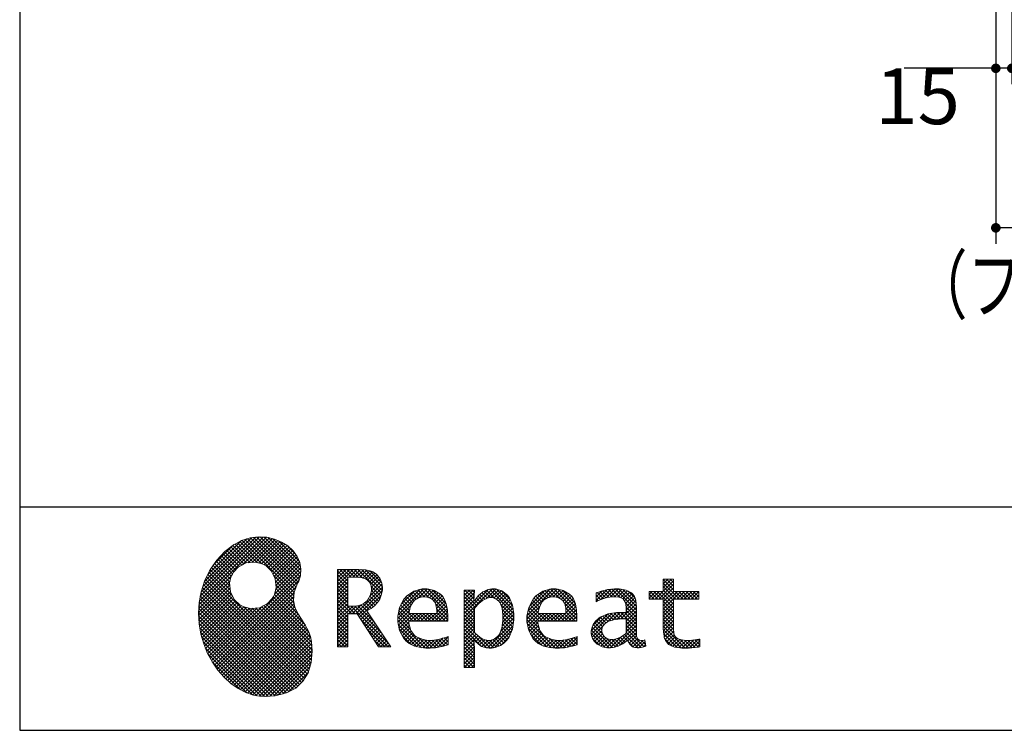
# Model space of a CAD drawing. Units: millimetres. Extents: x 210 to 6060, y -206 to 4222.
# Drawn here: x 210 to 1135, y 68 to 736 of the extents above; entities that cross this region are included whole.
import ezdxf

# ---------------------------------------------------------------- set-up
doc = ezdxf.new("R2010")
doc.units = ezdxf.units.MM
doc.header["$LTSCALE"] = 3.75
doc.layers.get('0').update_dxf_attribs({"lineweight": 9})
for name, color, linetype, lineweight in [('メイン', 7, 'Continuous', 9), ('リピート', 52, 'Continuous', 9), ('レイヤ10', 3, 'Continuous', 9)]:
    doc.layers.add(name, color=color, linetype=linetype, lineweight=lineweight)
doc.styles.get("Standard").update_dxf_attribs({"font": 'txt', "bigfont": 'bigfont'})
doc.styles.add('ＭＳ ゴシック', font='txt')
doc.dimstyles.get("Standard").update_dxf_attribs({"dimtxt": 0.18, "dimasz": 0.18, "dimexe": 0.18, "dimexo": 0.0625, "dimgap": 0.09, "dimtad": 0, "dimtih": 1, "dimtoh": 1, "dimdec": 4, "dimzin": 0, "dimdsep": 46, "dimtxsty": 'Standard', "dimcen": 0.09, "dimadec": 0, "dimazin": 0, "dimtfac": 1, "dimtdec": 4, "dimtofl": 0, "dimtmove": 0, "dimatfit": 3, "dimfxl": 1, "dimtolj": 1, "dimtzin": 0, "dimarcsym": 0})
pattern_1 = [(45, (355508.818, 901.877), (-1.694074703, 1.694074703), []), (135, (355508.818, 901.877), (-1.694074703, -1.694074703), [])]

# ---------------------------------------------------------------- blocks, each defined once
blk = doc.blocks.new('_DOT')
at = {"color": 0}
blk.add_line((-0.5, 0), (-1, 0), dxfattribs=at)
at = {"color": 0, "const_width": 0.5}
blk.add_lwpolyline([(-0.25, 0, 1), (0.25, 0, 1)], format="xyb", close=True, dxfattribs=at)
blk = doc.blocks.new('Dim34')
at = {"layer": 'メイン', "color": 7, "linetype": 'Continuous', "lineweight": 30}
for p, q in [((1127.5, 762.5), (1127.5, 525)), ((2177.5, 762.5), (2177.5, 525)), ((2177.5, 540), (1127.5, 540))]:
    blk.add_line(p, q, dxfattribs=at)
at = {"layer": 'メイン', "color": 7, "linetype": 'Continuous', "lineweight": 30, "xscale": 9, "yscale": 9, "zscale": 9}
for p, rotation in [((1127.5, 540), 179.9999999999997), ((2177.5, 540), 359.9999999999995)]:
    blk.add_blockref('_DOT', p, dxfattribs=dict(at, rotation=rotation))
at = {"layer": 'メイン', "color": 7, "linetype": 'Continuous', "lineweight": 9, "insert": (1652.5, 540), "char_height": 52.5, "width": 887.5, "attachment_point": 8, "style": 'ＭＳ ゴシック'}
blk.add_mtext('1050', dxfattribs=at)
blk = doc.blocks.new('Dim37')
at = {"layer": 'メイン', "color": 7, "linetype": 'Continuous', "lineweight": 30}
for p, q in [((1127.5, 762.5), (1127.5, 675)), ((1142.5, 762.5), (1142.5, 675)), ((1142.5, 690), (1041.25, 690))]:
    blk.add_line(p, q, dxfattribs=at)
at = {"layer": 'メイン', "color": 7, "linetype": 'Continuous', "lineweight": 30, "xscale": 9, "yscale": 9, "zscale": 9}
for p, rotation in [((1127.5, 690), 359.9999999999995), ((1142.5, 690), 179.9999999999997)]:
    blk.add_blockref('_DOT', p, dxfattribs=dict(at, rotation=rotation))
at = {"layer": 'メイン', "color": 7, "linetype": 'Continuous', "lineweight": 9, "insert": (1093.75, 690), "char_height": 52.5, "width": 387.5, "attachment_point": 3, "style": 'ＭＳ ゴシック'}
blk.add_mtext('15', dxfattribs=at)
blk = doc.blocks.new('Dim39')
at = {"layer": 'メイン', "color": 7, "linetype": 'Continuous', "lineweight": 30}
for p, q in [((1129.5, 927.5), (1012.5, 927.5)), ((1027.5, 777.5), (1027.5, 927.5)), ((1112.5, 777.5), (1012.5, 777.5))]:
    blk.add_line(p, q, dxfattribs=at)
at = {"layer": 'メイン', "color": 7, "linetype": 'Continuous', "lineweight": 30, "xscale": 9, "yscale": 9, "zscale": 9}
for p, rotation in [((1027.5, 927.5), 89.99999999999939), ((1027.5, 777.5), 269.9999999999996)]:
    blk.add_blockref('_DOT', p, dxfattribs=dict(at, rotation=rotation))
at = {"layer": 'メイン', "color": 7, "linetype": 'Continuous', "lineweight": 9, "insert": (1027.5, 852.5), "char_height": 52.5, "width": 637.5, "attachment_point": 8, "rotation": 90, "style": 'ＭＳ ゴシック'}
blk.add_mtext('150', dxfattribs=at)
blk = doc.blocks.new('Dim49')
at = {"layer": 'レイヤ10', "color": 3, "linetype": 'Continuous', "lineweight": 30}
for p, q in [((782.5, 2712.5), (496.88, 2712.5)), ((511.88, 777.5), (511.88, 2712.5)), ((898.5, 777.5), (496.88, 777.5))]:
    blk.add_line(p, q, dxfattribs=at)
at = {"layer": 'レイヤ10', "color": 3, "linetype": 'Continuous', "lineweight": 30, "xscale": 9, "yscale": 9, "zscale": 9}
for p, rotation in [((511.88, 2712.5), 89.99999999999991), ((511.88, 777.5), 269.9999999999998)]:
    blk.add_blockref('_DOT', p, dxfattribs=dict(at, rotation=rotation))
at = {"layer": 'レイヤ10', "color": 3, "linetype": 'Continuous', "lineweight": 9, "insert": (511.88, 1745), "char_height": 52.5, "width": 3175, "attachment_point": 8, "rotation": 90, "style": 'ＭＳ ゴシック'}
blk.add_mtext('固定用下地取付位置\u30001935', dxfattribs=at)
blk = doc.blocks.new('*G111')
at = {"layer": 'リピート', "linetype": 'Continuous', "lineweight": 9}
h = blk.add_hatch(dxfattribs=at)
h.set_pattern_fill('', scale=0.066667, style=0, pattern_type=2)
h.set_pattern_definition(pattern_1)
h.paths.add_polyline_path([(466.9, 236.28), (461.98, 240.84), (456.12, 244.58), (449.49, 247.35), (442.24, 249.01), (434.56, 249.42), (426.6, 248.42), (418.53, 245.89), (410.53, 241.66), (402.75, 235.6), (395.37, 227.56), (390.07, 220.04), (388.55, 217.39), (387.2, 215.04), (383.78, 207.61), (380.49, 197.64), (378.59, 187.58), (377.99, 177.55), (378.58, 167.65), (380.28, 158), (383, 148.71), (386.63, 139.89), (391.08, 131.65), (396.27, 124.1), (402.09, 117.35), (408.45, 111.52), (415.26, 106.71), (422.43, 103.02), (429.85, 100.59), (435.54, 99.6), (437.45, 99.51), (440.57, 99.36), (450, 100), (460.67, 102.63), (469.44, 107.23), (476.26, 113.64), (481.12, 121.69), (483.99, 131.2), (484.83, 142.01), (484.16, 151.01), (483.63, 153.95), (483.32, 155.65), (481.59, 160.58), (478.44, 166.46), (474.82, 171.95), (471.36, 177.41), (468.67, 183.21), (467.38, 189.71), (468.12, 197.28), (470.44, 204.14), (471.51, 206.27), (472.27, 207.8), (473.81, 212.76), (474.33, 219.14), (473.25, 225.29), (470.71, 231.05)], flags=0)
h.paths.add_polyline_path([(450.19, 210.07), (446.32, 217.54), (441.51, 222.11), (439.64, 223.13), (437.76, 224.16), (431.32, 225.71), (422.94, 224.92), (415.47, 221.05), (410.89, 216.25), (409.87, 214.37), (408.85, 212.49), (407.31, 206.04), (408.1, 197.66), (411.97, 190.2), (416.77, 185.61), (418.65, 184.59), (420.52, 183.57), (426.97, 182.02), (435.34, 182.81), (442.82, 186.69), (447.4, 191.49), (448.43, 193.36), (449.45, 195.24), (450.99, 201.7)], flags=0)
h = blk.add_hatch(dxfattribs=at)
h.set_pattern_fill('', scale=0.066667, style=0, pattern_type=2)
h.set_pattern_definition(pattern_1)
h.paths.add_polyline_path([(550.29, 205.94), (548.78, 209.79), (548.35, 210.53), (547.92, 211.26), (545.28, 214.32), (541.99, 216.54), (541.24, 216.86), (540.48, 217.19), (535.28, 218.31), (528.67, 218.79), (526.47, 218.79), (508.83, 218.79), (508.83, 145.96), (518.56, 145.96), (518.56, 176.99), (527.29, 176.99), (547.3, 145.96), (558.96, 145.96), (536.27, 179.85), (537.3, 180.37), (540.27, 182.16), (543.54, 184.62), (546.11, 187.24), (547.57, 189.29), (547.95, 190.02), (548.45, 190.98), (550.19, 195.64), (550.93, 199.68), (550.93, 201.03), (550.93, 202.26)], flags=0)
h.paths.add_polyline_path([(540.59, 198.73), (540.59, 200.23), (540.59, 201.02), (540.24, 203.4), (539.42, 205.71), (539.19, 206.13), (538.96, 206.55), (537.38, 208.36), (535.26, 209.8), (534.76, 210.04), (534.24, 210.27), (530.66, 211.09), (526.04, 211.44), (524.5, 211.44), (518.56, 211.44), (518.56, 184.32), (523.66, 184.32), (524.64, 184.32), (527.6, 184.62), (531.02, 185.51), (533.93, 186.99), (535.79, 188.49), (536.32, 189.07), (537.03, 189.86), (539.52, 194.24)], flags=0)
h = blk.add_hatch(dxfattribs=at)
h.set_pattern_fill('', scale=0.066667, style=0, pattern_type=2)
h.set_pattern_definition(pattern_1)
h.paths.add_polyline_path([(848.33, 190.77), (848.33, 198.1), (824.65, 198.1), (824.65, 209.64), (814.91, 209.64), (814.91, 198.1), (801.57, 198.1), (801.57, 190.77), (814.91, 190.77), (814.91, 165.07), (814.91, 163.72), (815.11, 159.69), (815.6, 155.97), (815.74, 155.33), (815.88, 154.69), (817.02, 151.84), (818.75, 149.44), (819.2, 149.03), (819.93, 148.32), (825.43, 145.82), (832.84, 144.76), (835.31, 144.76), (838.52, 144.76), (848.16, 145.76), (849.37, 145.96), (849.37, 153.3), (848.38, 153.1), (840.37, 152.11), (837.37, 152.11), (836.05, 152.11), (832.09, 152.62), (831.62, 152.72), (831.15, 152.82), (829.03, 153.57), (827.19, 154.64), (826.87, 154.9), (826.66, 155.06), (825.22, 157.02), (825.14, 157.25), (825.06, 157.48), (824.77, 159.51), (824.65, 162.55), (824.65, 163.56), (824.65, 190.77)], flags=0)
h = blk.add_hatch(dxfattribs=at)
h.set_pattern_fill('', scale=0.066667, style=0, pattern_type=2)
h.set_pattern_definition(pattern_1)
h.paths.add_polyline_path([(606.48, 194.62), (605.49, 195.6), (599.59, 199.04), (592.99, 200.51), (590.79, 200.51), (588.2, 200.51), (580.43, 198.42), (573.49, 193.55), (572.33, 192.15), (571.17, 190.77), (567.12, 182.96), (565.38, 174.79), (565.38, 172.06), (565.38, 169.36), (567.08, 161.26), (571.05, 153.78), (572.19, 152.49), (573.03, 151.53), (576.1, 149.11), (581.07, 146.69), (587.07, 145.24), (592.36, 144.76), (594.12, 144.76), (595.96, 144.76), (600.88, 145.2), (601.49, 145.28), (602.09, 145.37), (608.25, 146.7), (608.88, 146.88), (609.09, 146.95), (610.48, 147.39), (612.3, 147.98), (612.73, 148.12), (612.73, 155.81), (611.16, 155.19), (603.69, 153.04), (597.5, 152.11), (595.44, 152.11), (593.61, 152.11), (588.15, 153.08), (582.9, 155.35), (581.96, 156), (581.02, 156.65), (577.57, 161.47), (575.82, 168.39), (575.72, 170.09), (612.43, 170.09), (612.43, 173.18), (612.43, 174.98), (612.05, 180.36), (610.94, 186.32), (609.09, 191.07), (607.25, 193.86)], flags=0)
h.paths.add_polyline_path([(601.23, 185.42), (600.15, 187.9), (599.07, 189.41), (598.64, 189.83), (598.06, 190.39), (594.72, 192.34), (591.1, 193.17), (589.9, 193.17), (588.61, 193.17), (584.74, 192.15), (581.13, 189.76), (580.5, 189.08), (579.86, 188.4), (577.48, 184.13), (576.14, 178.69), (576.02, 177.43), (602.09, 177.43), (602.09, 178.8), (602.09, 179.7), (601.87, 182.38)], flags=0)
h = blk.add_hatch(dxfattribs=at)
h.set_pattern_fill('', scale=0.066667, style=0, pattern_type=2)
h.set_pattern_definition(pattern_1)
h.paths.add_polyline_path([(674.59, 177.09), (673.29, 185.09), (670.26, 192.19), (669.39, 193.38), (668.52, 194.56), (663.19, 198.72), (657.08, 200.51), (655.04, 200.51), (653.79, 200.51), (650.04, 199.81), (646.19, 198.17), (645.46, 197.7), (644.73, 197.23), (641.31, 194.18), (638.17, 190.2), (637.58, 189.26), (636.99, 189.26), (637.58, 199.31), (627.84, 199.31), (627.84, 126.48), (637.58, 126.48), (637.58, 144.78), (636.99, 152.11), (637.58, 152.11), (638.18, 151.37), (641.21, 148.42), (644.21, 146.46), (644.8, 146.22), (645.4, 145.98), (648.44, 145.13), (651.25, 144.76), (652.18, 144.76), (653.34, 144.76), (656.82, 145.3), (660.51, 146.56), (661.23, 146.92), (661.94, 147.28), (665.21, 149.57), (668.09, 152.52), (668.6, 153.21), (669.6, 154.54), (673.09, 162.52), (674.59, 171.45), (674.59, 174.43)], flags=0)
h.paths.add_polyline_path([(664.26, 175.64), (663.46, 182.23), (661.6, 187.29), (661.06, 188), (660.53, 188.71), (657.46, 191.2), (654.12, 192.27), (653.01, 192.27), (652.13, 192.27), (649.47, 191.67), (646.23, 190.26), (645.54, 189.86), (644.85, 189.46), (641.49, 186.71), (638.22, 182.96), (637.58, 182.06), (637.58, 159.36), (638.15, 158.76), (640.96, 156.19), (643.74, 154.23), (644.29, 153.93), (644.84, 153.63), (647.59, 152.56), (650.03, 152.11), (650.85, 152.11), (652.11, 152.11), (655.87, 153.33), (659.55, 156.15), (660.22, 156.96), (660.89, 157.77), (663.25, 163.51), (664.26, 170.96), (664.26, 173.44)], flags=0)
h = blk.add_hatch(dxfattribs=at)
h.set_pattern_fill('', scale=0.066667, style=0, pattern_type=2)
h.set_pattern_definition(pattern_1)
h.paths.add_polyline_path([(727.83, 194.62), (726.84, 195.6), (720.93, 199.04), (714.34, 200.51), (712.14, 200.51), (709.55, 200.51), (701.77, 198.42), (694.84, 193.55), (693.68, 192.15), (692.52, 190.77), (688.47, 182.96), (686.73, 174.79), (686.73, 172.06), (686.73, 169.36), (688.42, 161.26), (692.37, 153.78), (693.51, 152.49), (694.36, 151.53), (697.44, 149.11), (702.41, 146.69), (708.42, 145.24), (713.71, 144.76), (715.47, 144.76), (717.31, 144.76), (722.21, 145.2), (722.82, 145.28), (723.42, 145.37), (729.58, 146.7), (730.21, 146.88), (730.42, 146.95), (731.82, 147.39), (733.65, 147.98), (734.08, 148.12), (734.08, 155.81), (732.5, 155.19), (725.04, 153.04), (718.84, 152.11), (716.78, 152.11), (714.95, 152.11), (709.49, 153.08), (704.23, 155.35), (703.29, 156), (702.35, 156.65), (698.92, 161.47), (697.16, 168.39), (697.06, 170.09), (733.78, 170.09), (733.78, 173.18), (733.78, 174.98), (733.4, 180.36), (732.28, 186.32), (730.42, 191.07), (728.6, 193.86)], flags=0)
h.paths.add_polyline_path([(722.56, 185.42), (721.48, 187.9), (720.41, 189.42), (719.98, 189.83), (719.39, 190.39), (716.06, 192.34), (712.44, 193.17), (711.24, 193.17), (709.95, 193.17), (706.08, 192.15), (702.47, 189.76), (701.84, 189.08), (701.21, 188.4), (698.82, 184.13), (697.46, 178.69), (697.35, 177.43), (723.42, 177.43), (723.42, 178.8), (723.42, 179.7), (723.21, 182.38)], flags=0)
h = blk.add_hatch(dxfattribs=at)
h.set_pattern_fill('', scale=0.066667, style=0, pattern_type=2)
h.set_pattern_definition(pattern_1)
h.paths.add_polyline_path([(785.89, 195.94), (785.18, 196.71), (780.1, 199.37), (773.4, 200.51), (771.16, 200.51), (768.97, 200.51), (763.07, 199.91), (762.38, 199.79), (761.68, 199.67), (757.66, 198.69), (752.94, 197.18), (751.89, 196.8), (751.89, 188.47), (752.81, 188.96), (757.06, 190.89), (760.85, 192.13), (761.55, 192.28), (762.24, 192.43), (767.44, 193.17), (769.17, 193.17), (770.29, 193.17), (773.3, 192.76), (773.65, 192.68), (773.99, 192.6), (777.1, 191.01), (777.38, 190.77), (777.61, 190.57), (779.25, 188.03), (779.34, 187.73), (779.43, 187.43), (779.77, 185.57), (779.91, 183.44), (779.91, 182.73), (779.91, 178.18), (773.96, 178.18), (771.2, 178.18), (762.94, 176.89), (755.66, 173.87), (754.46, 173), (753.61, 172.39), (751.3, 170.24), (749.04, 167.11), (747.69, 163.63), (747.24, 160.74), (747.24, 159.78), (747.24, 159.01), (747.54, 156.67), (748.45, 153.86), (749.97, 151.36), (751.51, 149.64), (752.09, 149.15), (752.9, 148.48), (757.49, 146.09), (762.37, 145.06), (764, 145.06), (765.04, 145.06), (768.18, 145.47), (771.67, 146.42), (772.37, 146.69), (773.07, 146.96), (776.75, 148.94), (780.67, 151.76), (781.49, 152.45), (781.75, 151.65), (783.34, 148.54), (785.22, 146.58), (785.64, 146.36), (786.07, 146.14), (788.29, 145.39), (790.41, 145.06), (791.12, 145.06), (791.9, 145.06), (794.25, 145.45), (797.69, 146.38), (798.5, 146.64), (797.6, 152.45), (797.25, 152.36), (795.78, 152.08), (794.86, 151.96), (794.55, 151.96), (793.98, 151.96), (792.46, 152.35), (792.3, 152.43), (792.13, 152.5), (790.82, 153.59), (790.73, 153.73), (790.59, 153.9), (789.81, 155.9), (789.78, 156.13), (789.77, 156.36), (789.65, 159.27), (789.65, 160.24), (789.65, 182.59), (789.65, 183.64), (789.47, 186.8), (789.07, 189.75), (788.95, 190.27), (788.82, 190.79), (787.82, 193.25), (786.28, 195.52)], flags=0)
h.paths.add_polyline_path([(779.91, 158.75), (779.91, 172.18), (777.03, 172.18), (774.82, 172.18), (768.16, 171.45), (762.83, 169.75), (762.03, 169.27), (761.48, 168.93), (759.95, 167.68), (758.46, 165.83), (757.57, 163.74), (757.28, 161.97), (757.28, 161.38), (757.28, 160.58), (757.86, 158.18), (759.21, 155.83), (759.6, 155.4), (759.99, 154.98), (762.49, 153.5), (765.52, 152.87), (766.54, 152.87), (767.34, 152.87), (769.75, 153.23), (772.5, 154.08), (773.06, 154.33), (773.61, 154.57), (776.43, 156.16), (779.32, 158.26)], flags=0)
at = {"layer": 'リピート', "color": 52, "linetype": 'Continuous', "lineweight": 9}
for p, q in [((410.53, 241.66), (402.75, 235.6)), ((418.53, 245.89), (410.53, 241.66)), ((426.6, 248.42), (418.53, 245.89)), ((434.56, 249.42), (426.6, 248.42)), ((442.24, 249.01), (434.56, 249.42)), ((449.49, 247.35), (442.24, 249.01)), ((456.12, 244.58), (449.49, 247.35)), ((461.98, 240.84), (456.12, 244.58)), ((466.9, 236.28), (461.98, 240.84)), ((402.75, 235.6), (395.37, 227.56)), ((470.71, 231.05), (466.9, 236.28)), ((395.37, 227.56), (390.07, 220.04)), ((415.47, 221.05), (422.94, 224.92)), ((422.94, 224.92), (431.32, 225.71)), ((431.32, 225.71), (437.76, 224.16)), ((437.76, 224.16), (439.64, 223.13)), ((439.64, 223.13), (441.51, 222.11)), ((441.51, 222.11), (446.32, 217.54)), ((473.25, 225.29), (470.71, 231.05)), ((474.33, 219.14), (473.25, 225.29)), ((387.2, 215.04), (383.78, 207.61)), ((388.55, 217.39), (387.2, 215.04)), ((390.07, 220.04), (388.55, 217.39)), ((408.85, 212.49), (409.87, 214.37)), ((409.87, 214.37), (410.89, 216.25)), ((410.89, 216.25), (415.47, 221.05)), ((446.32, 217.54), (450.19, 210.07)), ((473.81, 212.76), (474.33, 219.14)), ((526.47, 218.79), (508.83, 218.79)), ((508.83, 218.79), (508.83, 145.96)), ((528.67, 218.79), (526.47, 218.79)), ((535.28, 218.31), (528.67, 218.79)), ((540.48, 217.19), (535.28, 218.31)), ((541.24, 216.86), (540.48, 217.19)), ((541.99, 216.54), (541.24, 216.86)), ((545.28, 214.32), (541.99, 216.54)), ((547.92, 211.26), (545.28, 214.32)), ((383.78, 207.61), (380.49, 197.64)), ((407.31, 206.04), (408.85, 212.49)), ((408.1, 197.66), (407.31, 206.04)), ((450.19, 210.07), (450.99, 201.7)), ((468.12, 197.28), (470.44, 204.14)), ((470.44, 204.14), (471.51, 206.27)), ((471.51, 206.27), (472.27, 207.8)), ((472.27, 207.8), (473.81, 212.76)), ((518.56, 211.44), (524.5, 211.44)), ((518.56, 184.32), (518.56, 211.44)), ((524.5, 211.44), (526.04, 211.44)), ((526.04, 211.44), (530.66, 211.09)), ((530.66, 211.09), (534.24, 210.27)), ((534.24, 210.27), (534.76, 210.04)), ((534.76, 210.04), (535.26, 209.8)), ((535.26, 209.8), (537.38, 208.36)), ((537.38, 208.36), (538.96, 206.55)), ((538.96, 206.55), (539.19, 206.13)), ((539.19, 206.13), (539.42, 205.71)), ((539.42, 205.71), (540.24, 203.4)), ((548.35, 210.53), (547.92, 211.26)), ((548.78, 209.79), (548.35, 210.53)), ((550.29, 205.94), (548.78, 209.79)), ((550.93, 202.26), (550.29, 205.94)), ((814.91, 198.1), (814.91, 209.64)), ((814.91, 209.64), (824.65, 209.64)), ((824.65, 209.64), (824.65, 198.1)), ((380.49, 197.64), (378.59, 187.58)), ((411.97, 190.2), (408.1, 197.66)), ((449.45, 195.24), (448.43, 193.36)), ((450.99, 201.7), (449.45, 195.24)), ((467.38, 189.71), (468.12, 197.28)), ((540.59, 198.73), (539.52, 194.24)), ((540.24, 203.4), (540.59, 201.02)), ((540.59, 201.02), (540.59, 200.23)), ((540.59, 200.23), (540.59, 198.73)), ((548.45, 190.98), (550.19, 195.64)), ((550.19, 195.64), (550.93, 199.68)), ((550.93, 201.03), (550.93, 202.26)), ((550.93, 199.68), (550.93, 201.03)), ((580.43, 198.42), (573.49, 193.55)), ((588.2, 200.51), (580.43, 198.42)), ((590.79, 200.51), (588.2, 200.51)), ((592.99, 200.51), (590.79, 200.51)), ((599.59, 199.04), (592.99, 200.51)), ((605.49, 195.6), (599.59, 199.04)), ((606.48, 194.62), (605.49, 195.6)), ((607.25, 193.86), (606.48, 194.62)), ((637.58, 199.31), (627.84, 199.31)), ((627.84, 199.31), (627.84, 126.48)), ((636.99, 189.26), (637.58, 199.31)), ((644.73, 197.23), (641.31, 194.18)), ((645.46, 197.7), (644.73, 197.23)), ((646.19, 198.17), (645.46, 197.7)), ((650.04, 199.81), (646.19, 198.17)), ((653.79, 200.51), (650.04, 199.81)), ((655.04, 200.51), (653.79, 200.51)), ((657.08, 200.51), (655.04, 200.51)), ((663.19, 198.72), (657.08, 200.51)), ((668.52, 194.56), (663.19, 198.72)), ((669.39, 193.38), (668.52, 194.56)), ((701.77, 198.42), (694.84, 193.55)), ((709.55, 200.51), (701.77, 198.42)), ((712.14, 200.51), (709.55, 200.51)), ((714.34, 200.51), (712.14, 200.51)), ((720.93, 199.04), (714.34, 200.51)), ((726.84, 195.6), (720.93, 199.04)), ((727.83, 194.62), (726.84, 195.6)), ((728.6, 193.86), (727.83, 194.62)), ((752.94, 197.18), (751.89, 196.8)), ((751.89, 196.8), (751.89, 188.47)), ((757.66, 198.69), (752.94, 197.18)), ((761.68, 199.67), (757.66, 198.69)), ((762.38, 199.79), (761.68, 199.67)), ((763.07, 199.91), (762.38, 199.79)), ((768.97, 200.51), (763.07, 199.91)), ((771.16, 200.51), (768.97, 200.51)), ((773.4, 200.51), (771.16, 200.51)), ((780.1, 199.37), (773.4, 200.51)), ((785.18, 196.71), (780.1, 199.37)), ((785.89, 195.94), (785.18, 196.71)), ((786.28, 195.52), (785.89, 195.94)), ((787.82, 193.25), (786.28, 195.52)), ((801.57, 190.77), (801.57, 198.1)), ((801.57, 198.1), (814.91, 198.1)), ((824.65, 198.1), (848.33, 198.1)), ((848.33, 198.1), (848.33, 190.77)), ((378.59, 187.58), (377.99, 177.55)), ((416.77, 185.61), (411.97, 190.2)), ((418.65, 184.59), (416.77, 185.61)), ((442.82, 186.69), (435.34, 182.81)), ((447.4, 191.49), (442.82, 186.69)), ((448.43, 193.36), (447.4, 191.49)), ((468.67, 183.21), (467.38, 189.71)), ((531.02, 185.51), (527.6, 184.62)), ((533.93, 186.99), (531.02, 185.51)), ((535.79, 188.49), (533.93, 186.99)), ((536.32, 189.07), (535.79, 188.49)), ((537.03, 189.86), (536.32, 189.07)), ((539.52, 194.24), (537.03, 189.86)), ((543.54, 184.62), (546.11, 187.24)), ((546.11, 187.24), (547.57, 189.29)), ((547.57, 189.29), (547.95, 190.02)), ((547.95, 190.02), (548.45, 190.98)), ((571.17, 190.77), (567.12, 182.96)), ((572.33, 192.15), (571.17, 190.77)), ((573.49, 193.55), (572.33, 192.15)), ((577.48, 184.13), (579.86, 188.4)), ((579.86, 188.4), (580.5, 189.08)), ((580.5, 189.08), (581.13, 189.76)), ((581.13, 189.76), (584.74, 192.15)), ((584.74, 192.15), (588.61, 193.17)), ((588.61, 193.17), (589.9, 193.17)), ((589.9, 193.17), (591.1, 193.17)), ((591.1, 193.17), (594.72, 192.34)), ((594.72, 192.34), (598.06, 190.39)), ((598.06, 190.39), (598.64, 189.83)), ((598.64, 189.83), (599.07, 189.41)), ((599.07, 189.41), (600.15, 187.9)), ((600.15, 187.9), (601.23, 185.42)), ((601.23, 185.42), (601.87, 182.38)), ((609.09, 191.07), (607.25, 193.86)), ((610.94, 186.32), (609.09, 191.07)), ((612.05, 180.36), (610.94, 186.32)), ((637.58, 189.26), (636.99, 189.26)), ((638.17, 190.2), (637.58, 189.26)), ((641.31, 194.18), (638.17, 190.2)), ((638.22, 182.96), (641.49, 186.71)), ((641.49, 186.71), (644.85, 189.46)), ((644.85, 189.46), (645.54, 189.86)), ((645.54, 189.86), (646.23, 190.26)), ((646.23, 190.26), (649.47, 191.67)), ((649.47, 191.67), (652.13, 192.27)), ((652.13, 192.27), (653.01, 192.27)), ((653.01, 192.27), (654.12, 192.27)), ((654.12, 192.27), (657.46, 191.2)), ((657.46, 191.2), (660.53, 188.71)), ((660.53, 188.71), (661.06, 188)), ((661.06, 188), (661.6, 187.29)), ((661.6, 187.29), (663.46, 182.23)), ((670.26, 192.19), (669.39, 193.38)), ((673.29, 185.09), (670.26, 192.19)), ((692.52, 190.77), (688.47, 182.96)), ((693.68, 192.15), (692.52, 190.77)), ((694.84, 193.55), (693.68, 192.15)), ((698.82, 184.13), (701.21, 188.4)), ((701.21, 188.4), (701.84, 189.08)), ((701.84, 189.08), (702.47, 189.76)), ((702.47, 189.76), (706.08, 192.15)), ((706.08, 192.15), (709.95, 193.17)), ((709.95, 193.17), (711.24, 193.17)), ((711.24, 193.17), (712.44, 193.17)), ((712.44, 193.17), (716.06, 192.34)), ((716.06, 192.34), (719.39, 190.39)), ((719.39, 190.39), (719.98, 189.83)), ((719.98, 189.83), (720.41, 189.42)), ((720.41, 189.42), (721.48, 187.9)), ((721.48, 187.9), (722.56, 185.42)), ((722.56, 185.42), (723.21, 182.38)), ((730.42, 191.07), (728.6, 193.86)), ((732.28, 186.32), (730.42, 191.07)), ((733.4, 180.36), (732.28, 186.32)), ((751.89, 188.47), (752.81, 188.96)), ((752.81, 188.96), (757.06, 190.89)), ((757.06, 190.89), (760.85, 192.13)), ((760.85, 192.13), (761.55, 192.28)), ((761.55, 192.28), (762.24, 192.43)), ((762.24, 192.43), (767.44, 193.17)), ((767.44, 193.17), (769.17, 193.17)), ((769.17, 193.17), (770.29, 193.17)), ((770.29, 193.17), (773.3, 192.76)), ((773.3, 192.76), (773.65, 192.68)), ((773.65, 192.68), (773.99, 192.6)), ((773.99, 192.6), (777.1, 191.01)), ((777.1, 191.01), (777.38, 190.77)), ((777.38, 190.77), (777.61, 190.57)), ((777.61, 190.57), (779.25, 188.03)), ((779.25, 188.03), (779.34, 187.73)), ((779.34, 187.73), (779.43, 187.43)), ((779.43, 187.43), (779.77, 185.57)), ((779.77, 185.57), (779.91, 183.44)), ((788.82, 190.79), (787.82, 193.25)), ((788.95, 190.27), (788.82, 190.79)), ((789.07, 189.75), (788.95, 190.27)), ((789.47, 186.8), (789.07, 189.75)), ((789.65, 183.64), (789.47, 186.8)), ((814.91, 190.77), (801.57, 190.77)), ((814.91, 165.07), (814.91, 190.77)), ((848.33, 190.77), (824.65, 190.77)), ((824.65, 190.77), (824.65, 163.56)), ((377.99, 177.55), (378.58, 167.65)), ((420.52, 183.57), (418.65, 184.59)), ((426.97, 182.02), (420.52, 183.57)), ((435.34, 182.81), (426.97, 182.02)), ((471.36, 177.41), (468.67, 183.21)), ((474.82, 171.95), (471.36, 177.41)), ((523.66, 184.32), (518.56, 184.32)), ((518.56, 145.96), (518.56, 176.99)), ((518.56, 176.99), (527.29, 176.99)), ((524.64, 184.32), (523.66, 184.32)), ((527.6, 184.62), (524.64, 184.32)), ((527.29, 176.99), (547.3, 145.96)), ((536.27, 179.85), (537.3, 180.37)), ((558.96, 145.96), (536.27, 179.85)), ((537.3, 180.37), (540.27, 182.16)), ((540.27, 182.16), (543.54, 184.62)), ((567.12, 182.96), (565.38, 174.79)), ((576.02, 177.43), (576.14, 178.69)), ((602.09, 177.43), (576.02, 177.43)), ((576.14, 178.69), (577.48, 184.13)), ((601.87, 182.38), (602.09, 179.7)), ((602.09, 179.7), (602.09, 178.8)), ((602.09, 178.8), (602.09, 177.43)), ((612.43, 174.98), (612.05, 180.36)), ((637.58, 182.06), (638.22, 182.96)), ((637.58, 159.36), (637.58, 182.06)), ((663.46, 182.23), (664.26, 175.64)), ((674.59, 177.09), (673.29, 185.09)), ((674.59, 174.43), (674.59, 177.09)), ((688.47, 182.96), (686.73, 174.79)), ((697.35, 177.43), (697.46, 178.69)), ((723.42, 177.43), (697.35, 177.43)), ((697.46, 178.69), (698.82, 184.13)), ((723.21, 182.38), (723.42, 179.7)), ((723.42, 179.7), (723.42, 178.8)), ((723.42, 178.8), (723.42, 177.43)), ((733.78, 174.98), (733.4, 180.36)), ((762.94, 176.89), (755.66, 173.87)), ((771.2, 178.18), (762.94, 176.89)), ((773.96, 178.18), (771.2, 178.18)), ((779.91, 178.18), (773.96, 178.18)), ((779.91, 183.44), (779.91, 182.73)), ((779.91, 182.73), (779.91, 178.18)), ((789.65, 182.59), (789.65, 183.64)), ((789.65, 160.24), (789.65, 182.59)), ((378.58, 167.65), (380.28, 158)), ((478.44, 166.46), (474.82, 171.95)), ((565.38, 174.79), (565.38, 172.06)), ((565.38, 172.06), (565.38, 169.36)), ((565.38, 169.36), (567.08, 161.26)), ((575.82, 168.39), (575.72, 170.09)), ((575.72, 170.09), (612.43, 170.09)), ((577.57, 161.47), (575.82, 168.39)), ((612.43, 173.18), (612.43, 174.98)), ((612.43, 170.09), (612.43, 173.18)), ((664.26, 170.96), (663.25, 163.51)), ((664.26, 175.64), (664.26, 173.44)), ((664.26, 173.44), (664.26, 170.96)), ((673.09, 162.52), (674.59, 171.45)), ((674.59, 171.45), (674.59, 174.43)), ((686.73, 174.79), (686.73, 172.06)), ((686.73, 172.06), (686.73, 169.36)), ((686.73, 169.36), (688.42, 161.26)), ((697.16, 168.39), (697.06, 170.09)), ((697.06, 170.09), (733.78, 170.09)), ((698.92, 161.47), (697.16, 168.39)), ((733.78, 173.18), (733.78, 174.98)), ((733.78, 170.09), (733.78, 173.18)), ((749.04, 167.11), (747.69, 163.63)), ((751.3, 170.24), (749.04, 167.11)), ((753.61, 172.39), (751.3, 170.24)), ((754.46, 173), (753.61, 172.39)), ((755.66, 173.87), (754.46, 173)), ((758.46, 165.83), (759.95, 167.68)), ((759.95, 167.68), (761.48, 168.93)), ((761.48, 168.93), (762.03, 169.27)), ((762.03, 169.27), (762.83, 169.75)), ((762.83, 169.75), (768.16, 171.45)), ((768.16, 171.45), (774.82, 172.18)), ((774.82, 172.18), (777.03, 172.18)), ((777.03, 172.18), (779.91, 172.18)), ((779.91, 172.18), (779.91, 158.75)), ((380.28, 158), (383, 148.71)), ((481.59, 160.58), (478.44, 166.46)), ((483.32, 155.65), (481.59, 160.58)), ((567.08, 161.26), (571.05, 153.78)), ((581.02, 156.65), (577.57, 161.47)), ((638.15, 158.76), (637.58, 159.36)), ((640.96, 156.19), (638.15, 158.76)), ((660.89, 157.77), (660.22, 156.96)), ((663.25, 163.51), (660.89, 157.77)), ((669.6, 154.54), (673.09, 162.52)), ((688.42, 161.26), (692.37, 153.78)), ((702.35, 156.65), (698.92, 161.47)), ((747.69, 163.63), (747.24, 160.74)), ((747.24, 160.74), (747.24, 159.78)), ((747.24, 159.78), (747.24, 159.01)), ((747.24, 159.01), (747.54, 156.67)), ((757.28, 161.97), (757.57, 163.74)), ((757.28, 161.38), (757.28, 161.97)), ((757.28, 160.58), (757.28, 161.38)), ((757.86, 158.18), (757.28, 160.58)), ((757.57, 163.74), (758.46, 165.83)), ((759.21, 155.83), (757.86, 158.18)), ((779.32, 158.26), (776.43, 156.16)), ((779.91, 158.75), (779.32, 158.26)), ((789.65, 159.27), (789.65, 160.24)), ((789.77, 156.36), (789.65, 159.27)), ((814.91, 163.72), (814.91, 165.07)), ((815.11, 159.69), (814.91, 163.72)), ((815.6, 155.97), (815.11, 159.69)), ((824.65, 163.56), (824.65, 162.55)), ((824.65, 162.55), (824.77, 159.51)), ((824.77, 159.51), (825.06, 157.48)), ((825.06, 157.48), (825.14, 157.25)), ((383, 148.71), (386.63, 139.89)), ((483.63, 153.95), (483.32, 155.65)), ((484.16, 151.01), (483.63, 153.95)), ((484.83, 142.01), (484.16, 151.01)), ((571.05, 153.78), (572.19, 152.49)), ((572.19, 152.49), (573.03, 151.53)), ((573.03, 151.53), (576.1, 149.11)), ((576.1, 149.11), (581.07, 146.69)), ((581.96, 156), (581.02, 156.65)), ((582.9, 155.35), (581.96, 156)), ((588.15, 153.08), (582.9, 155.35)), ((593.61, 152.11), (588.15, 153.08)), ((595.44, 152.11), (593.61, 152.11)), ((597.5, 152.11), (595.44, 152.11)), ((603.69, 153.04), (597.5, 152.11)), ((611.16, 155.19), (603.69, 153.04)), ((612.73, 155.81), (611.16, 155.19)), ((612.3, 147.98), (612.73, 148.12)), ((612.73, 148.12), (612.73, 155.81)), ((637.58, 144.78), (636.99, 152.11)), ((636.99, 152.11), (637.58, 152.11)), ((637.58, 152.11), (638.18, 151.37)), ((638.18, 151.37), (641.21, 148.42)), ((643.74, 154.23), (640.96, 156.19)), ((641.21, 148.42), (644.21, 146.46)), ((644.29, 153.93), (643.74, 154.23)), ((644.84, 153.63), (644.29, 153.93)), ((647.59, 152.56), (644.84, 153.63)), ((650.03, 152.11), (647.59, 152.56)), ((650.85, 152.11), (650.03, 152.11)), ((652.11, 152.11), (650.85, 152.11)), ((655.87, 153.33), (652.11, 152.11)), ((659.55, 156.15), (655.87, 153.33)), ((660.22, 156.96), (659.55, 156.15)), ((661.94, 147.28), (665.21, 149.57)), ((665.21, 149.57), (668.09, 152.52)), ((668.09, 152.52), (668.6, 153.21)), ((668.6, 153.21), (669.6, 154.54)), ((692.37, 153.78), (693.51, 152.49)), ((693.51, 152.49), (694.36, 151.53)), ((694.36, 151.53), (697.44, 149.11)), ((697.44, 149.11), (702.41, 146.69)), ((703.29, 156), (702.35, 156.65)), ((704.23, 155.35), (703.29, 156)), ((709.49, 153.08), (704.23, 155.35)), ((714.95, 152.11), (709.49, 153.08)), ((716.78, 152.11), (714.95, 152.11)), ((718.84, 152.11), (716.78, 152.11)), ((725.04, 153.04), (718.84, 152.11)), ((732.5, 155.19), (725.04, 153.04)), ((734.08, 155.81), (732.5, 155.19)), ((733.65, 147.98), (734.08, 148.12)), ((734.08, 148.12), (734.08, 155.81)), ((747.54, 156.67), (748.45, 153.86)), ((748.45, 153.86), (749.97, 151.36)), ((749.97, 151.36), (751.51, 149.64)), ((751.51, 149.64), (752.09, 149.15)), ((752.09, 149.15), (752.9, 148.48)), ((752.9, 148.48), (757.49, 146.09)), ((759.6, 155.4), (759.21, 155.83)), ((759.99, 154.98), (759.6, 155.4)), ((762.49, 153.5), (759.99, 154.98)), ((765.52, 152.87), (762.49, 153.5)), ((766.54, 152.87), (765.52, 152.87)), ((767.34, 152.87), (766.54, 152.87)), ((769.75, 153.23), (767.34, 152.87)), ((772.5, 154.08), (769.75, 153.23)), ((773.06, 154.33), (772.5, 154.08)), ((773.61, 154.57), (773.06, 154.33)), ((773.07, 146.96), (776.75, 148.94)), ((776.43, 156.16), (773.61, 154.57)), ((776.75, 148.94), (780.67, 151.76)), ((780.67, 151.76), (781.49, 152.45)), ((781.49, 152.45), (781.75, 151.65)), ((781.75, 151.65), (783.34, 148.54)), ((783.34, 148.54), (785.22, 146.58)), ((789.78, 156.13), (789.77, 156.36)), ((789.81, 155.9), (789.78, 156.13)), ((790.59, 153.9), (789.81, 155.9)), ((790.73, 153.73), (790.59, 153.9)), ((790.82, 153.59), (790.73, 153.73)), ((792.13, 152.5), (790.82, 153.59)), ((792.3, 152.43), (792.13, 152.5)), ((792.46, 152.35), (792.3, 152.43)), ((793.98, 151.96), (792.46, 152.35)), ((794.55, 151.96), (793.98, 151.96)), ((794.86, 151.96), (794.55, 151.96)), ((795.78, 152.08), (794.86, 151.96)), ((797.25, 152.36), (795.78, 152.08)), ((797.6, 152.45), (797.25, 152.36)), ((798.5, 146.64), (797.6, 152.45)), ((815.74, 155.33), (815.6, 155.97)), ((815.88, 154.69), (815.74, 155.33)), ((817.02, 151.84), (815.88, 154.69)), ((818.75, 149.44), (817.02, 151.84)), ((819.2, 149.03), (818.75, 149.44)), ((819.93, 148.32), (819.2, 149.03)), ((825.43, 145.82), (819.93, 148.32)), ((825.14, 157.25), (825.22, 157.02)), ((825.22, 157.02), (826.66, 155.06)), ((826.66, 155.06), (826.87, 154.9)), ((826.87, 154.9), (827.19, 154.64)), ((827.19, 154.64), (829.03, 153.57)), ((829.03, 153.57), (831.15, 152.82)), ((831.15, 152.82), (831.62, 152.72)), ((831.62, 152.72), (832.09, 152.62)), ((832.09, 152.62), (836.05, 152.11)), ((836.05, 152.11), (837.37, 152.11)), ((837.37, 152.11), (840.37, 152.11)), ((840.37, 152.11), (848.38, 153.1)), ((848.38, 153.1), (849.37, 153.3)), ((849.37, 153.3), (849.37, 145.96)), ((386.63, 139.89), (391.08, 131.65)), ((483.99, 131.2), (484.83, 142.01)), ((508.83, 145.96), (518.56, 145.96)), ((547.3, 145.96), (558.96, 145.96)), ((581.07, 146.69), (587.07, 145.24)), ((587.07, 145.24), (592.36, 144.76)), ((592.36, 144.76), (594.12, 144.76)), ((594.12, 144.76), (595.96, 144.76)), ((595.96, 144.76), (600.88, 145.2)), ((600.88, 145.2), (601.49, 145.28)), ((601.49, 145.28), (602.09, 145.37)), ((602.09, 145.37), (608.25, 146.7)), ((608.25, 146.7), (608.88, 146.88)), ((608.88, 146.88), (609.09, 146.95)), ((609.09, 146.95), (610.48, 147.39)), ((610.48, 147.39), (612.3, 147.98)), ((637.58, 126.48), (637.58, 144.78)), ((644.21, 146.46), (644.8, 146.22)), ((644.8, 146.22), (645.4, 145.98)), ((645.4, 145.98), (648.44, 145.13)), ((648.44, 145.13), (651.25, 144.76)), ((651.25, 144.76), (652.18, 144.76)), ((652.18, 144.76), (653.34, 144.76)), ((653.34, 144.76), (656.82, 145.3)), ((656.82, 145.3), (660.51, 146.56)), ((660.51, 146.56), (661.23, 146.92)), ((661.23, 146.92), (661.94, 147.28)), ((702.41, 146.69), (708.42, 145.24)), ((708.42, 145.24), (713.71, 144.76)), ((713.71, 144.76), (715.47, 144.76)), ((715.47, 144.76), (717.31, 144.76)), ((717.31, 144.76), (722.21, 145.2)), ((722.21, 145.2), (722.82, 145.28)), ((722.82, 145.28), (723.42, 145.37)), ((723.42, 145.37), (729.58, 146.7)), ((729.58, 146.7), (730.21, 146.88)), ((730.21, 146.88), (730.42, 146.95)), ((730.42, 146.95), (731.82, 147.39)), ((731.82, 147.39), (733.65, 147.98)), ((757.49, 146.09), (762.37, 145.06)), ((762.37, 145.06), (764, 145.06)), ((764, 145.06), (765.04, 145.06)), ((765.04, 145.06), (768.18, 145.47)), ((768.18, 145.47), (771.67, 146.42)), ((771.67, 146.42), (772.37, 146.69)), ((772.37, 146.69), (773.07, 146.96)), ((785.22, 146.58), (785.64, 146.36)), ((785.64, 146.36), (786.07, 146.14)), ((786.07, 146.14), (788.29, 145.39)), ((788.29, 145.39), (790.41, 145.06)), ((790.41, 145.06), (791.12, 145.06)), ((791.12, 145.06), (791.9, 145.06)), ((791.9, 145.06), (794.25, 145.45)), ((794.25, 145.45), (797.69, 146.38)), ((797.69, 146.38), (798.5, 146.64)), ((832.84, 144.76), (825.43, 145.82)), ((835.31, 144.76), (832.84, 144.76)), ((838.52, 144.76), (835.31, 144.76)), ((848.16, 145.76), (838.52, 144.76)), ((849.37, 145.96), (848.16, 145.76)), ((391.08, 131.65), (396.27, 124.1)), ((481.12, 121.69), (483.99, 131.2)), ((396.27, 124.1), (402.09, 117.35)), ((476.26, 113.64), (481.12, 121.69)), ((627.84, 126.48), (637.58, 126.48)), ((402.09, 117.35), (408.45, 111.52)), ((408.45, 111.52), (415.26, 106.71)), ((469.44, 107.23), (476.26, 113.64)), ((415.26, 106.71), (422.43, 103.02)), ((422.43, 103.02), (429.85, 100.59)), ((450, 100), (460.67, 102.63)), ((460.67, 102.63), (469.44, 107.23)), ((429.85, 100.59), (435.54, 99.6)), ((435.54, 99.6), (437.45, 99.51)), ((437.45, 99.51), (440.57, 99.36)), ((440.57, 99.36), (450, 100))]:
    blk.add_line(p, q, dxfattribs=at)

msp = doc.modelspace()

# ---------------------------------------------------------------- linework, layer by layer
at = {"layer": 'メイン', "color": 7, "linetype": 'Continuous', "lineweight": 30}
for p, q in [((210, 4222.5), (210, 67.5)), ((210, 277.5), (6060, 277.5)), ((210, 67.5), (6060, 67.5))]:
    msp.add_line(p, q, dxfattribs=at)

# ---------------------------------------------------------------- block references
msp.add_blockref('*G111', (0, 0))

# ---------------------------------------------------------------- texts
at = {"layer": 'メイン', "color": 7, "linetype": 'Continuous', "lineweight": 9, "insert": (2072.833, 460), "char_height": 52.5, "width": 1290.14152, "attachment_point": 9}
msp.add_mtext('{\\fＭＳ ゴシック;\\W0.714286;（フロントカバー取付後の寸法\u3000１０５３）}', dxfattribs=at)

# ---------------------------------------------------------------- dimensions: what is measured, and where the dimension line sits
at = {"layer": 'メイン', "color": 7, "linetype": 'Continuous', "lineweight": 30}
dim = msp.add_linear_dim(base=(1027.496, 927.5), p1=(1127.496, 777.5), p2=(1144.496, 927.5), angle=90, dimstyle='Standard', override={"dimscale": 1, "dimtxt": 52.5, "dimasz": 9, "dimexe": 15, "dimexo": 15, "dimgap": 0, "dimtad": 1, "dimtih": 0, "dimtoh": 0, "dimdec": 2, "dimzin": 8, "dimtxsty": 'ＭＳ ゴシック', "dimblk1": 'DOT', "dimblk2": 'DOT', "dimsah": 1, "dimse1": 0, "dimse2": 0, "dimtix": 0, "dimtofl": 1, "dimtmove": 1, "dimatfit": 2, "dimtzin": 8}, dxfattribs=at)
dim.commit()
dim.dimension.update_dxf_attribs({"geometry": 'Dim39', "text_midpoint": (1027.496, 852.5), "dimtype": 160})
for base, p1, picture, middle in [((1127.496, 690), (1142.496, 777.5), 'Dim37', (1067.496, 637.5)), ((1127.496, 540), (2177.496, 777.5), 'Dim34', (1652.496, 540))]:
    dim = msp.add_linear_dim(base=base, p1=p1, p2=(1127.496, 777.5), angle=180, dimstyle='Standard', override={"dimscale": 1, "dimtxt": 52.5, "dimasz": 9, "dimexe": 15, "dimexo": 15, "dimgap": 0, "dimtad": 1, "dimtih": 0, "dimtoh": 0, "dimdec": 2, "dimzin": 8, "dimtxsty": 'ＭＳ ゴシック', "dimblk1": 'DOT', "dimblk2": 'DOT', "dimsah": 1, "dimse1": 0, "dimse2": 0, "dimtix": 0, "dimtofl": 1, "dimtmove": 1, "dimatfit": 2, "dimtzin": 8}, dxfattribs=at)
    dim.commit()
    dim.dimension.update_dxf_attribs({"geometry": picture, "text_midpoint": middle, "dimtype": 160, "text_rotation": 360})
at = {"layer": 'レイヤ10', "color": 3, "linetype": 'Continuous', "lineweight": 30}
dim = msp.add_linear_dim(base=(511.877, 2712.5), p1=(913.496, 777.5), p2=(797.496, 2712.5), angle=90, text='固<>', dimstyle='Standard', override={"dimscale": 1, "dimtxt": 52.5, "dimasz": 9, "dimexe": 15, "dimexo": 15, "dimgap": 0, "dimtad": 1, "dimtih": 0, "dimtoh": 0, "dimdec": 2, "dimzin": 8, "dimtxsty": 'ＭＳ ゴシック', "dimblk1": 'DOT', "dimblk2": 'DOT', "dimsah": 1, "dimse1": 0, "dimse2": 0, "dimtix": 0, "dimtofl": 1, "dimtmove": 1, "dimatfit": 2, "dimtzin": 8}, dxfattribs=at)
dim.commit()
dim.dimension.update_dxf_attribs({"geometry": 'Dim49', "text_midpoint": (511.877, 1745), "dimtype": 160})

doc.saveas('drawing.dxf')
